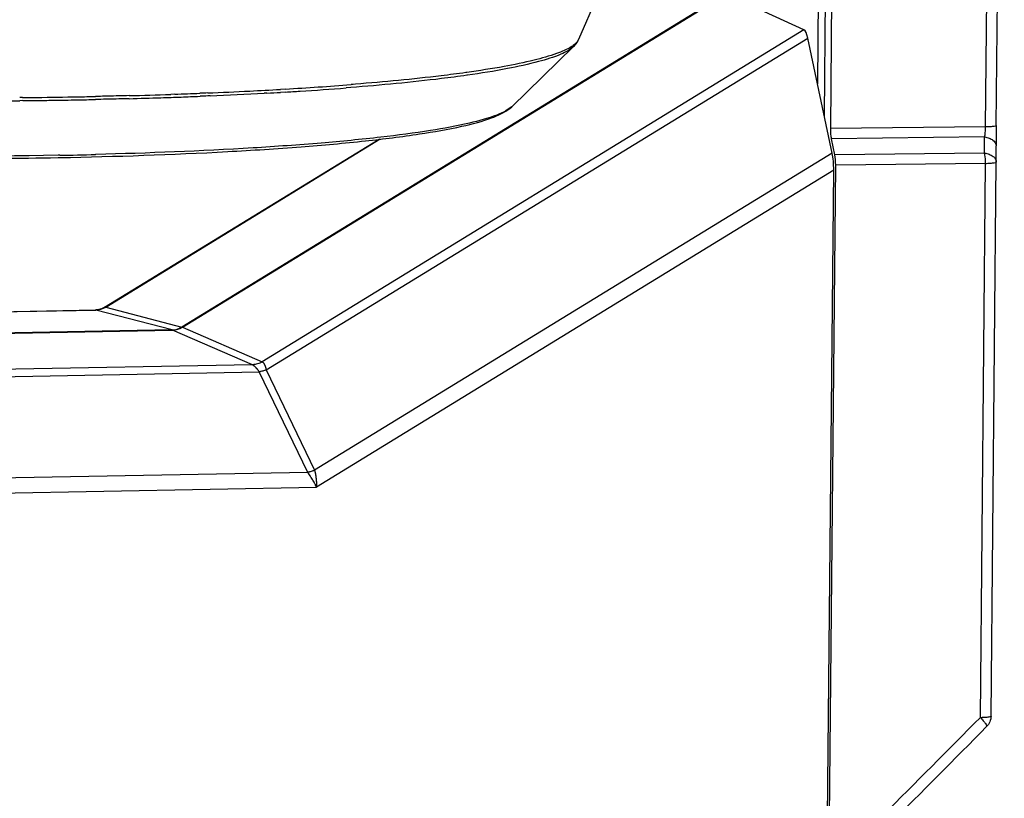
# Model space of a CAD drawing. Units: millimetres. Extents: x 183 to 1369, y 133 to 900.
# Drawn here: x 1271 to 1367, y 357 to 433 of the extents above; entities that cross this region are included whole.
import ezdxf

# ---------------------------------------------------------------- set-up
doc = ezdxf.new("R2010")
doc.units = ezdxf.units.MM
doc.header["$LTSCALE"] = 81.675
doc.layers.add('solid', color=7, linetype='CONTINUOUS', lineweight=30)

msp = doc.modelspace()

# ---------------------------------------------------------------- linework, layer by layer
at = {"layer": 'solid'}
for p, q in [((1366.646, 422.953), (1367.44, 507.702)), ((1349.735, 423.851), (1350.518, 507.457)), ((1351.124, 507.245), (1350.332, 422.652)), ((1365.597, 422.824), (1366.391, 507.573)), ((1349.797, 505.712), (1349.059, 427.027)), ((1332.29, 447.085), (1325.555, 431.41)), ((1340.007, 435.891), (1286.518, 403.104)), ((1286.573, 403.084), (1340.062, 435.872)), ((1347.729, 432.353), (1340.062, 435.872)), ((1347.729, 432.353), (1294.428, 399.682)), ((1294.818, 398.891), (1348.098, 431.55)), ((1350.508, 420.216), (1348.098, 431.55)), ((1318.969, 424.793), (1325.063, 430.716)), ((1314.515, 428.158), (1314.449, 428.149)), ((1314.57, 428.166), (1314.515, 428.158)), ((1314.638, 427.893), (1314.568, 427.884)), ((1296.707, 426.528), (1296.219, 426.499)), ((1303.15, 426.677), (1302.687, 426.641)), ((1303.36, 426.986), (1303.164, 426.97)), ((1303.613, 427.006), (1303.36, 426.986)), ((1270.854, 425.688), (1270.563, 425.685)), ((1270.861, 425.388), (1270.57, 425.385)), ((1278.523, 425.812), (1278.008, 425.8)), ((1279.278, 425.53), (1279.065, 425.525)), ((1285.829, 426.021), (1285.422, 426.007)), ((1289.288, 425.857), (1289.079, 425.848)), ((1294.891, 426.129), (1294.633, 426.115)), ((1296.719, 426.233), (1296.226, 426.204)), ((1365.597, 422.824), (1350.332, 422.652)), ((1278.915, 405.043), (1305.93, 421.602)), ((1279.024, 405.062), (1306.028, 421.615)), ((1365.501, 421.81), (1350.423, 421.64)), ((1350.759, 420.061), (1350.423, 421.64)), ((1274.339, 419.784), (1274.519, 419.787)), ((1274.509, 420.012), (1274.34, 420.009)), ((1278.067, 420.09), (1278.021, 420.088)), ((1350.508, 420.216), (1299.584, 389.002)), ((1365.503, 420.227), (1350.759, 420.061)), ((1350.654, 418.534), (1299.78, 387.35)), ((1350.056, 354.784), (1350.654, 418.534)), ((1350.249, 354.787), (1350.851, 419.048)), ((1365.595, 419.214), (1350.851, 419.048)), ((1365.084, 364.679), (1365.595, 419.214)), ((1366.133, 364.81), (1366.644, 419.345)), ((1279.024, 405.062), (1286.518, 403.104)), ((1226.492, 403.821), (1278.024, 404.782)), ((1226.501, 403.815), (1278.06, 404.777)), ((1278.06, 404.777), (1278.024, 404.782)), ((1285.554, 402.819), (1278.06, 404.777)), ((1286.573, 403.084), (1294.428, 399.682)), ((1285.554, 402.819), (1229.992, 401.783)), ((1230.026, 401.763), (1285.609, 402.8)), ((1293.465, 399.397), (1285.609, 402.8)), ((1293.465, 399.397), (1236.445, 398.333)), ((1236.514, 397.614), (1294.136, 398.689)), ((1298.903, 388.8), (1294.136, 398.689)), ((1294.818, 398.891), (1299.584, 389.002)), ((1298.903, 388.8), (1236.592, 387.638)), ((1236.012, 386.16), (1299.78, 387.35))]:
    msp.add_line(p, q, dxfattribs=at)
for centre, radius, start, end in [((1323.025, 433.581), 3.409, 302.51823, 305.70387), ((1270.146, 881.882), 456.13, 272.37678, 272.89603), ((1272.566, 834.405), 408.591, 272.89345, 273.3187), ((1277.577, 752.999), 327.031, 273.35344, 274.48743), ((1274.644, 796.411), 370.836, 273.41267, 273.63334), ((1277.972, 745.748), 320.064, 273.61358, 274.42889), ((1264.036, 1093.275), 667.922, 270.258851, 270.560511), ((1264.196, 1081.383), 655.729, 270.581749, 270.703218), ((1264.175, 1078.743), 653.389, 270.586282, 270.708107), ((1264.496, 1058.857), 633.201, 270.70106, 271.068097), ((1264.302, 1068.54), 643.186, 270.708031, 270.849145), ((1264.545, 1052.465), 627.108, 270.848751, 271.068332), ((1264.86, 1035.411), 610.051, 271.068639, 271.235981), ((1264.877, 1038.108), 612.449, 271.068664, 271.228475), ((1266.485, 975.767), 550.086, 271.54565, 271.97274), ((1266.204, 982.122), 556.745, 271.55763, 271.87875), ((1267.163, 952.655), 527.262, 271.87957, 272.09705), ((1267.824, 937.213), 511.509, 272.01726, 272.29324), ((1267.979, 930.331), 504.924, 272.09712, 272.307), ((1270.776, 865.757), 440.289, 272.40968, 273.1061), ((1273.087, 822.765), 397.235, 273.14653, 273.33944), ((1507.013, 421.699), 140.373, 179.48805, 180.30637), ((1167.746, 420.797), 197.758, 359.83466, 0.29329), ((1170.667, 419.898), 195.977, 359.83837, 0.30158), ((1264.304, 967.767), 547.851, 271.06736, 271.43473), ((1277.999, 406.728), 1.956, 298.49869, 301.58949), ((1277.991, 406.538), 1.756, 271.0731, 272.24342), ((-1362.095, 3066.197), 3838.711, 315.068035, 315.270826), ((-1362.531, 3066.326), 3840.191, 315.068032, 315.270825)]:
    msp.add_arc(centre, radius, start, end, dxfattribs=at)
for centre, major_axis, ratio, start_param, end_param in [((1347.693, 430.061), (-0.026, 2.306), 0.23887, -0.871651, -0.112432), ((1350.745, 422.508), (-0.028, 1.5), 0.275222, 1.469492, 2.182961), ((1350.103, 418.727), (-0.026, 2.306), 0.23887, -1.657049, -0.871651), ((1350.437, 419.192), (-0.028, 1.5), 0.275222, -1.6721, -0.958631), ((1285.572, 404.81), (0.652, 1.891), 0.956328, -2.804914, -2.281498), ((1285.628, 404.791), (0.652, 1.891), 0.956328, -2.804914, -2.281498)]:
    msp.add_ellipse(centre, major_axis=major_axis, ratio=ratio, start_param=start_param, end_param=end_param, dxfattribs=at)
for points, knots in [([(1325.555, 431.41), (1325.532, 431.358), (1325.399, 431.121), (1325.188, 430.938), (1325.015, 430.813)], [0, 0, 0, 0, 0.211103, 1, 1, 1, 1]), ([(1325.063, 430.716), (1325.113, 430.765), (1325.309, 430.97), (1325.47, 431.212), (1325.555, 431.41)], [0, 0, 0, 0, 0.243163, 1, 1, 1, 1]), ([(1324.858, 430.707), (1324.403, 430.416), (1323.179, 429.909), (1320.95, 429.282), (1317.999, 428.681), (1315.789, 428.337), (1314.57, 428.166)], [0, 0, 0, 0, 0.152043, 0.369719, 0.653081, 1, 1, 1, 1]), ([(1325.063, 430.716), (1324.91, 430.568), (1324.503, 430.284), (1323.369, 429.735), (1321.359, 429.118), (1318.292, 428.453), (1315.948, 428.08), (1314.638, 427.893)], [0, 0, 0, 0, 0.058718, 0.135412, 0.346461, 0.635422, 1, 1, 1, 1]), ([(1314.568, 427.884), (1313.73, 427.765), (1309.934, 427.269), (1306.122, 426.912), (1303.15, 426.677)], [0, 0, 0, 0, 0.22123, 1, 1, 1, 1]), ([(1314.449, 428.149), (1313.647, 428.037), (1310.044, 427.574), (1306.427, 427.232), (1303.613, 427.006)], [0, 0, 0, 0, 0.222904, 1, 1, 1, 1]), ([(1199.018, 424.43), (1199.715, 424.212), (1201.286, 423.804), (1205.078, 423.026), (1210.971, 422.176), (1219.262, 421.324), (1228.951, 420.622), (1239.686, 420.094), (1254.931, 419.655), (1266.56, 419.638), (1274.339, 419.784)], [0, 0, 0, 0, 0.02896, 0.064347, 0.153522, 0.264989, 0.394967, 0.538824, 0.691346, 1, 1, 1, 1]), ([(1274.34, 420.009), (1266.728, 419.869), (1251.768, 419.887), (1233.564, 420.533), (1220.176, 421.462), (1211.841, 422.273), (1205.087, 423.195), (1201.16, 423.962), (1199.522, 424.409)], [0, 0, 0, 0, 0.304208, 0.597651, 0.727641, 0.84041, 0.932175, 1, 1, 1, 1]), ([(1274.519, 419.787), (1280.024, 419.891), (1287.944, 420.153), (1297.968, 420.797), (1304.264, 421.361), (1309.547, 422.013), (1313.718, 422.743), (1316.492, 423.455), (1318.118, 424.152), (1318.733, 424.563), (1318.969, 424.793)], [0, 0, 0, 0, 0.366865, 0.527852, 0.669189, 0.788033, 0.8823, 0.951407, 0.978025, 1, 1, 1, 1]), ([(1318.969, 424.793), (1318.797, 424.626), (1318.317, 424.313), (1316.945, 423.714), (1314.465, 423.057), (1310.658, 422.359), (1305.789, 421.725), (1299.961, 421.164), (1290.618, 420.507), (1283.221, 420.219), (1278.067, 420.09)], [0, 0, 0, 0, 0.017359, 0.041018, 0.108365, 0.202336, 0.321546, 0.463843, 0.626522, 1, 1, 1, 1]), ([(1365.501, 421.81), (1365.517, 421.884), (1365.576, 422.219), (1365.597, 422.56), (1365.597, 422.824)], [0, 0, 0, 0, 0.223653, 1, 1, 1, 1]), ([(1365.597, 422.824), (1365.737, 422.827), (1365.985, 422.836), (1366.329, 422.861), (1366.507, 422.895), (1366.645, 422.924), (1366.646, 422.953)], [0, 0, 0, 0, 0.39594, 0.712535, 0.918184, 1, 1, 1, 1]), ([(1365.501, 421.81), (1365.656, 421.787), (1365.946, 421.714), (1366.398, 421.493), (1366.641, 421.16), (1366.642, 420.949)], [0, 0, 0, 0, 0.308186, 0.582046, 1, 1, 1, 1]), ([(1365.595, 419.214), (1365.597, 419.303), (1365.593, 419.643), (1365.558, 419.983), (1365.503, 420.227)], [0, 0, 0, 0, 0.262522, 1, 1, 1, 1]), ([(1365.503, 420.227), (1365.66, 420.203), (1365.951, 420.13), (1366.324, 419.934), (1366.581, 419.67), (1366.646, 419.447), (1366.644, 419.345)], [0, 0, 0, 0, 0.305281, 0.57576, 0.80356, 1, 1, 1, 1]), ([(1365.595, 419.214), (1365.737, 419.217), (1365.985, 419.227), (1366.331, 419.253), (1366.505, 419.284), (1366.646, 419.317), (1366.644, 419.345)], [0, 0, 0, 0, 0.398352, 0.715287, 0.920358, 1, 1, 1, 1]), ([(1278.915, 405.043), (1278.883, 405.023), (1278.834, 404.996), (1278.768, 404.962), (1278.699, 404.93), (1278.612, 404.894), (1278.523, 404.863), (1278.45, 404.843), (1278.395, 404.829), (1278.339, 404.817), (1278.284, 404.806), (1278.228, 404.798), (1278.153, 404.789), (1278.097, 404.785), (1278.06, 404.784)], [0, 0, 0, 0, 0.123968, 0.186258, 0.248717, 0.374017, 0.499626, 0.562473, 0.625301, 0.688075, 0.750763, 0.813329, 0.875741, 1, 1, 1, 1]), ([(1278.933, 405.009), (1278.899, 404.991), (1278.831, 404.956), (1278.726, 404.911), (1278.618, 404.872), (1278.509, 404.839), (1278.398, 404.813), (1278.286, 404.794), (1278.174, 404.782), (1278.098, 404.778), (1278.06, 404.777)], [0, 0, 0, 0, 0.125945, 0.251592, 0.376934, 0.501998, 0.626817, 0.751424, 0.875833, 1, 1, 1, 1]), ([(1278.957, 405.061), (1278.953, 405.06), (1278.946, 405.058), (1278.932, 405.052), (1278.922, 405.047), (1278.915, 405.043)], [0, 0, 0, 0, 0.241307, 0.48771, 1, 1, 1, 1]), ([(1279.024, 405.062), (1279.018, 405.063), (1279.007, 405.065), (1278.99, 405.066), (1278.973, 405.065), (1278.962, 405.063), (1278.957, 405.061)], [0, 0, 0, 0, 0.2535, 0.502165, 0.749735, 1, 1, 1, 1]), ([(1294.428, 399.682), (1294.355, 399.637), (1294.204, 399.558), (1293.965, 399.469), (1293.717, 399.413), (1293.549, 399.399), (1293.465, 399.397)], [0, 0, 0, 0, 0.252376, 0.503129, 0.75229, 1, 1, 1, 1]), ([(1293.465, 399.397), (1293.47, 399.395), (1293.48, 399.391), (1293.495, 399.383), (1293.51, 399.374), (1293.526, 399.364), (1293.543, 399.353), (1293.56, 399.341), (1293.577, 399.327), (1293.596, 399.313), (1293.614, 399.297), (1293.64, 399.275), (1293.674, 399.244), (1293.715, 399.204), (1293.757, 399.159), (1293.801, 399.112), (1293.846, 399.06), (1293.893, 399.006), (1293.94, 398.948), (1293.988, 398.887), (1294.037, 398.823), (1294.087, 398.757), (1294.12, 398.712), (1294.136, 398.689)], [0, 0, 0, 0, 0.016027, 0.033099, 0.051236, 0.070454, 0.090761, 0.112163, 0.134654, 0.158225, 0.182866, 0.208564, 0.263072, 0.321616, 0.384044, 0.450184, 0.51984, 0.592807, 0.668881, 0.747859, 0.82953, 0.913659, 1, 1, 1, 1]), ([(1294.428, 399.682), (1294.438, 399.677), (1294.451, 399.67), (1294.469, 399.657), (1294.482, 399.646), (1294.496, 399.634), (1294.509, 399.621), (1294.523, 399.606), (1294.536, 399.591), (1294.549, 399.573), (1294.562, 399.555), (1294.575, 399.536), (1294.588, 399.515), (1294.601, 399.493), (1294.618, 399.462), (1294.64, 399.42), (1294.664, 399.366), (1294.688, 399.309), (1294.712, 399.247), (1294.735, 399.182), (1294.757, 399.114), (1294.778, 399.042), (1294.798, 398.967), (1294.811, 398.916), (1294.818, 398.891)], [0, 0, 0, 0, 0.034115, 0.052347, 0.071439, 0.091443, 0.112399, 0.134339, 0.157287, 0.18126, 0.206271, 0.232328, 0.25943, 0.287575, 0.316756, 0.37818, 0.443606, 0.512894, 0.585884, 0.662406, 0.742283, 0.825323, 0.911307, 1, 1, 1, 1]), ([(1294.818, 398.891), (1294.789, 398.879), (1294.733, 398.857), (1294.619, 398.815), (1294.477, 398.769), (1294.334, 398.731), (1294.221, 398.705), (1294.164, 398.694), (1294.136, 398.689)], [0, 0, 0, 0, 0.128461, 0.256342, 0.509415, 0.757757, 0.879746, 1, 1, 1, 1]), ([(1299.584, 389.002), (1299.556, 388.99), (1299.5, 388.967), (1299.386, 388.926), (1299.244, 388.88), (1299.101, 388.841), (1298.988, 388.816), (1298.931, 388.805), (1298.903, 388.8)], [0, 0, 0, 0, 0.128461, 0.256342, 0.509415, 0.757757, 0.879746, 1, 1, 1, 1]), ([(1299.78, 387.35), (1299.747, 387.414), (1299.697, 387.509), (1299.629, 387.636), (1299.559, 387.763), (1299.469, 387.921), (1299.358, 388.107), (1299.264, 388.26), (1299.188, 388.38), (1299.113, 388.497), (1299.037, 388.61), (1298.96, 388.72), (1298.922, 388.774), (1298.903, 388.8)], [0, 0, 0, 0, 0.126577, 0.190488, 0.254642, 0.383217, 0.511419, 0.638275, 0.700874, 0.762743, 0.883742, 0.942555, 1, 1, 1, 1]), ([(1299.584, 389.002), (1299.592, 388.972), (1299.606, 388.911), (1299.626, 388.818), (1299.645, 388.723), (1299.662, 388.625), (1299.679, 388.525), (1299.694, 388.423), (1299.708, 388.32), (1299.721, 388.215), (1299.733, 388.109), (1299.743, 388.001), (1299.753, 387.894), (1299.761, 387.785), (1299.767, 387.676), (1299.775, 387.531), (1299.778, 387.423), (1299.78, 387.35)], [0, 0, 0, 0, 0.055378, 0.112372, 0.17081, 0.230524, 0.291377, 0.353239, 0.41598, 0.479472, 0.543588, 0.608202, 0.673198, 0.738468, 0.803906, 0.869394, 1, 1, 1, 1]), ([(1365.084, 364.679), (1365.225, 364.682), (1365.473, 364.692), (1365.816, 364.717), (1365.994, 364.75), (1366.133, 364.78), (1366.133, 364.809)], [0, 0, 0, 0, 0.396379, 0.71249, 0.918295, 1, 1, 1, 1]), ([(1365.084, 364.679), (1365.182, 364.573), (1365.354, 364.38), (1365.565, 364.101), (1365.678, 363.928), (1365.723, 363.792), (1365.698, 363.767)], [0, 0, 0, 0, 0.38781, 0.699739, 0.90655, 1, 1, 1, 1])]:
    msp.add_open_spline(points, degree=3, knots=knots, dxfattribs=at)
for points in [[(1279.065, 425.525), (1278.716, 425.517), (1278.367, 425.509), (1278.019, 425.502)], [(1279.265, 425.829), (1279.018, 425.823), (1278.771, 425.817), (1278.523, 425.812)], [(1280.313, 425.854), (1279.964, 425.845), (1279.615, 425.837), (1279.265, 425.829)], [(1280.327, 425.556), (1279.977, 425.547), (1279.627, 425.538), (1279.278, 425.53)], [(1281.323, 425.881), (1280.987, 425.872), (1280.65, 425.863), (1280.313, 425.854)], [(1281.337, 425.582), (1281, 425.573), (1280.664, 425.564), (1280.327, 425.556)], [(1289.062, 426.145), (1288.805, 426.134), (1288.548, 426.124), (1288.291, 426.113)], [(1289.079, 425.848), (1288.821, 425.837), (1288.563, 425.827), (1288.305, 425.816)], [(1366.133, 364.809), (1366.129, 364.432), (1365.963, 364.034), (1365.699, 363.767)]]:
    msp.add_open_spline(points, degree=3, dxfattribs=at)

doc.saveas('drawing.dxf')
